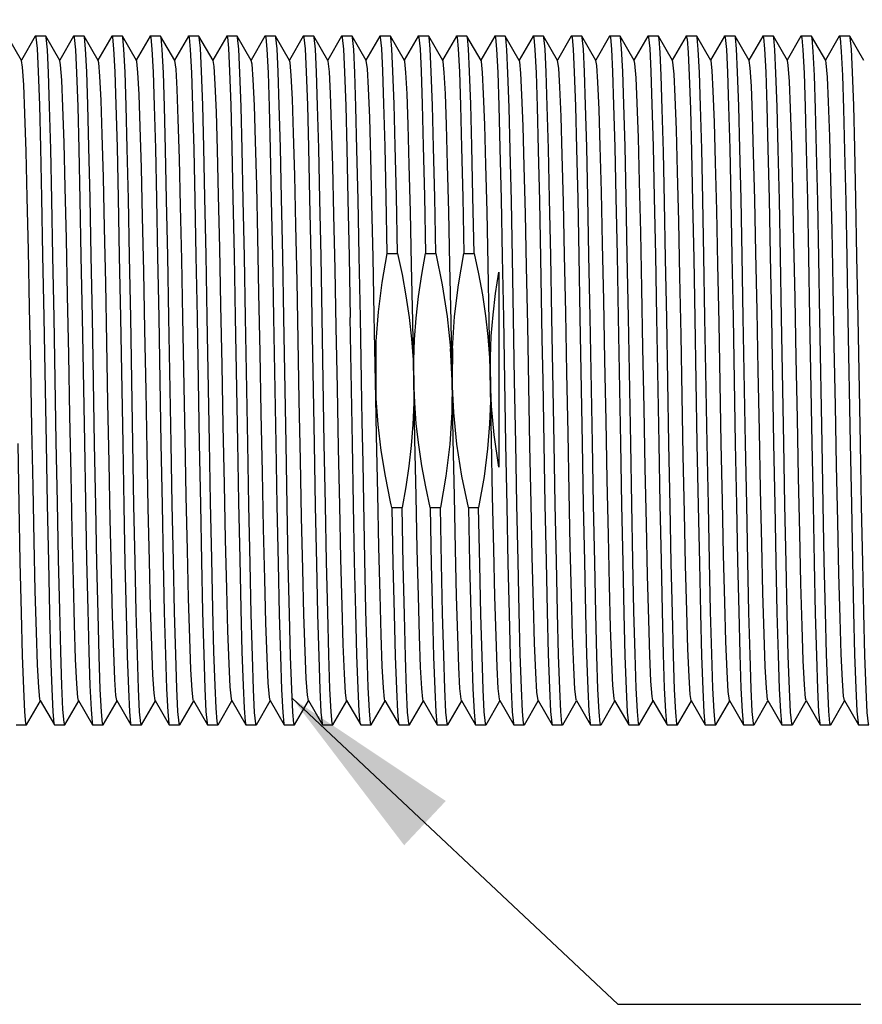
# Model space of a CAD drawing. Units: inches. Extents: x 0.7 to 21.3, y 0.5 to 16.
# Drawn here: x 12.5 to 13.4, y 9.1 to 10.1 of the extents above; entities that cross this region are included whole.
import ezdxf

# ---------------------------------------------------------------- set-up
doc = ezdxf.new("R2010")
doc.units = ezdxf.units.IN
doc.header["$LTSCALE"] = 1.21
doc.header["$MEASUREMENT"] = 0
doc.layers.get('0').update_dxf_attribs({"linetype": 'CONTINUOUS'})
for name, color, linetype in [('AXIS', 7, 'CONTINUOUS'), ('DRIVEN_DIMS', 7, 'CONTINUOUS'), ('NOTES', 7, 'CONTINUOUS')]:
    doc.layers.add(name, color=color, linetype=linetype)
doc.dimstyles.new('DIMSTYLE_2', dxfattribs={"dimtxt": 0.1, "dimasz": 0.1875, "dimexe": 0.125, "dimexo": 0.0625, "dimgap": 0.1, "dimtad": 0, "dimtih": 1, "dimtoh": 1, "dimdec": 1, "dimzin": 4, "dimdsep": 46, "dimtxsty": 'STANDARD', "dimblk": '_FILLED', "dimblk1": '_FILLED', "dimblk2": '_FILLED', "dimcen": 0.09, "dimadec": 0, "dimazin": 0, "dimtp": 0.005, "dimtm": 0.005, "dimtfac": 1, "dimtdec": 3, "dimtofl": 0, "dimtmove": 0, "dimatfit": 3, "dimldrblk": '_FILLED', "dimfxl": 1, "dimtolj": 1, "dimtzin": 4, "dimarcsym": 0})
doc.dimstyles.get("Standard").update_dxf_attribs({"dimtxt": 0.1, "dimasz": 0.1875, "dimexe": 0.125, "dimexo": 0.0625, "dimgap": 0.09, "dimtad": 0, "dimtih": 1, "dimtoh": 1, "dimdec": 3, "dimzin": 4, "dimdsep": 46, "dimtxsty": 'STANDARD', "dimblk": '_FILLED', "dimblk1": '_FILLED', "dimblk2": '_FILLED', "dimcen": 0.09, "dimadec": 0, "dimazin": 0, "dimtol": 1, "dimtp": 0.005, "dimtm": 0.005, "dimtfac": 1, "dimtdec": 3, "dimtofl": 0, "dimtmove": 0, "dimatfit": 3, "dimldrblk": '_FILLED', "dimfxl": 1, "dimtolj": 1, "dimtzin": 4, "dimarcsym": 0})

# ---------------------------------------------------------------- blocks, each defined once
blk = doc.blocks.new('_FILLED')
at = {"color": 0, "linetype": 'BYBLOCK'}
blk.add_solid([(0, 0), (-1, 0.1667), (-1, -0.1667)], dxfattribs=at)
blk = doc.blocks.new('*D2')
at = {"layer": 'DRIVEN_DIMS', "color": 7, "linetype": 'CONTINUOUS'}
for p, q in [((9.3453, 9.9205), (9.3453, 10.7192)), ((13.7572, 9.7956), (13.7572, 10.7192)), ((9.3453, 10.5942), (11.1513, 10.5942)), ((13.7572, 10.5942), (11.9513, 10.5942))]:
    blk.add_line(p, q, dxfattribs=at)
at = {"layer": 'DRIVEN_DIMS', "color": 7, "linetype": 'CONTINUOUS', "xscale": 0.1875, "yscale": 0.1875, "zscale": 0.1875, "rotation": 180}
blk.add_blockref('_FILLED', (9.3453, 10.5942), dxfattribs=at)
at = {"layer": 'DRIVEN_DIMS', "color": 7, "linetype": 'CONTINUOUS', "xscale": 0.1875, "yscale": 0.1875, "zscale": 0.1875}
blk.add_blockref('_FILLED', (13.7572, 10.5942), dxfattribs=at)
at = {"layer": 'DRIVEN_DIMS', "color": 7, "linetype": 'CONTINUOUS', "insert": (11.5013, 10.6442), "char_height": 0.1, "width": 0.6, "attachment_point": 2, "line_spacing_factor": 0.9}
blk.add_mtext('112,1\\P[4.41]', dxfattribs=at)

msp = doc.modelspace()

# ---------------------------------------------------------------- linework, layer by layer
at = {"color": 7, "linetype": 'CONTINUOUS'}
for p, q in [((12.5397, 10.0691), (12.5253, 10.0941)), ((12.5537, 10.0941), (12.5395, 10.0694)), ((12.5537, 10.0941), (12.5539, 10.0942)), ((12.5646, 10.0941), (12.5644, 10.0942)), ((12.5791, 10.0691), (12.5646, 10.0941)), ((12.5931, 10.0941), (12.5789, 10.0694)), ((12.5931, 10.0941), (12.5933, 10.0942)), ((12.604, 10.0941), (12.6038, 10.0942)), ((12.6185, 10.0691), (12.604, 10.0941)), ((12.6325, 10.0941), (12.6182, 10.0694)), ((12.6325, 10.0941), (12.6327, 10.0942)), ((12.6434, 10.0941), (12.6432, 10.0942)), ((12.6578, 10.0691), (12.6434, 10.0941)), ((12.6719, 10.0941), (12.6576, 10.0694)), ((12.6719, 10.0941), (12.672, 10.0942)), ((12.6827, 10.0941), (12.6826, 10.0942)), ((12.6972, 10.0691), (12.6827, 10.0941)), ((12.7112, 10.0941), (12.697, 10.0694)), ((12.7112, 10.0941), (12.7114, 10.0942)), ((12.7221, 10.0941), (12.7219, 10.0942)), ((12.7366, 10.0691), (12.7221, 10.0941)), ((12.7506, 10.0941), (12.7364, 10.0694)), ((12.7506, 10.0941), (12.7508, 10.0942)), ((12.7615, 10.0941), (12.7613, 10.0942)), ((12.7759, 10.0691), (12.7615, 10.0941)), ((12.79, 10.0941), (12.7757, 10.0694)), ((12.79, 10.0941), (12.7902, 10.0942)), ((12.8009, 10.0941), (12.8007, 10.0942)), ((12.8153, 10.0691), (12.8009, 10.0941)), ((12.8293, 10.0941), (12.8151, 10.0694)), ((12.8293, 10.0941), (12.8295, 10.0942)), ((12.8402, 10.0941), (12.84, 10.0942)), ((12.8547, 10.0691), (12.8402, 10.0941)), ((12.8687, 10.0941), (12.8545, 10.0694)), ((12.8687, 10.0941), (12.8689, 10.0942)), ((12.8796, 10.0941), (12.8794, 10.0942)), ((12.894, 10.0691), (12.8796, 10.0941)), ((12.9081, 10.0941), (12.8938, 10.0694)), ((12.9083, 10.0942), (12.9081, 10.0941)), ((12.919, 10.0941), (12.9188, 10.0942)), ((12.9334, 10.0691), (12.919, 10.0941)), ((12.9474, 10.0941), (12.9332, 10.0694)), ((12.9474, 10.0941), (12.9476, 10.0942)), ((12.9583, 10.0941), (12.9581, 10.0942)), ((12.9728, 10.0691), (12.9583, 10.0941)), ((12.9868, 10.0941), (12.9726, 10.0694)), ((12.9868, 10.0941), (12.987, 10.0942)), ((12.9977, 10.0941), (12.9975, 10.0942)), ((13.0122, 10.0691), (12.9977, 10.0941)), ((13.0262, 10.0941), (13.0119, 10.0694)), ((13.0262, 10.0941), (13.0264, 10.0942)), ((13.0371, 10.0941), (13.0369, 10.0942)), ((13.0515, 10.0691), (13.0371, 10.0941)), ((13.0656, 10.0941), (13.0513, 10.0694)), ((13.0656, 10.0941), (13.0657, 10.0942)), ((13.0764, 10.0941), (13.0763, 10.0942)), ((13.0909, 10.0691), (13.0764, 10.0941)), ((13.1049, 10.0941), (13.0907, 10.0694)), ((13.1049, 10.0941), (13.1051, 10.0942)), ((13.1158, 10.0941), (13.1156, 10.0942)), ((13.1303, 10.0691), (13.1158, 10.0941)), ((13.1443, 10.0941), (13.1301, 10.0694)), ((13.1443, 10.0941), (13.1445, 10.0942)), ((13.1552, 10.0941), (13.155, 10.0942)), ((13.1696, 10.0691), (13.1552, 10.0941)), ((13.1837, 10.0941), (13.1694, 10.0694)), ((13.1837, 10.0941), (13.1839, 10.0942)), ((13.1946, 10.0941), (13.1944, 10.0942)), ((13.209, 10.0691), (13.1946, 10.0941)), ((13.223, 10.0941), (13.2088, 10.0694)), ((13.223, 10.0941), (13.2232, 10.0942)), ((13.2339, 10.0941), (13.2337, 10.0942)), ((13.2484, 10.0691), (13.2339, 10.0941)), ((13.2624, 10.0941), (13.2482, 10.0694)), ((13.2624, 10.0941), (13.2626, 10.0942)), ((13.2733, 10.0941), (13.2731, 10.0942)), ((13.2877, 10.0691), (13.2733, 10.0941)), ((13.3018, 10.0941), (13.2875, 10.0694)), ((13.3018, 10.0941), (13.302, 10.0942)), ((13.3127, 10.0941), (13.3125, 10.0942)), ((13.3271, 10.0691), (13.3127, 10.0941)), ((13.3411, 10.0941), (13.3269, 10.0694)), ((13.3411, 10.0941), (13.3413, 10.0942)), ((13.352, 10.0941), (13.3518, 10.0942)), ((13.3665, 10.0691), (13.352, 10.0941)), ((13.3805, 10.0941), (13.3663, 10.0694)), ((13.3805, 10.0941), (13.3807, 10.0942)), ((13.3914, 10.0941), (13.3912, 10.0942)), ((13.4059, 10.0691), (13.3914, 10.0941)), ((12.9157, 9.8706), (12.9262, 9.8706)), ((12.9551, 9.8706), (12.9656, 9.8706)), ((12.9945, 9.8706), (13.005, 9.8706)), ((13.0303, 9.8512), (13.0303, 9.6506)), ((12.904, 9.7213), (12.9024, 9.807)), ((12.9043, 9.7213), (12.9043, 9.7802)), ((12.9205, 9.6092), (12.931, 9.6092)), ((12.9598, 9.6092), (12.9704, 9.6092)), ((12.9992, 9.6092), (13.0097, 9.6092)), ((12.5449, 9.3857), (12.5592, 9.4104)), ((12.559, 9.4108), (12.5734, 9.3857)), ((12.5843, 9.3857), (12.5986, 9.4104)), ((12.5984, 9.4108), (12.6128, 9.3857)), ((12.6237, 9.3857), (12.6379, 9.4104)), ((12.6377, 9.4108), (12.6522, 9.3857)), ((12.6631, 9.3857), (12.6773, 9.4104)), ((12.6771, 9.4108), (12.6915, 9.3857)), ((12.7024, 9.3857), (12.7167, 9.4104)), ((12.7165, 9.4108), (12.7309, 9.3857)), ((12.7418, 9.3857), (12.756, 9.4104)), ((12.7558, 9.4108), (12.7703, 9.3857)), ((12.7812, 9.3857), (12.7954, 9.4104)), ((12.7952, 9.4108), (12.8097, 9.3857)), ((12.8205, 9.3857), (12.8348, 9.4104)), ((12.8346, 9.4108), (12.849, 9.3857)), ((12.8599, 9.3857), (12.8742, 9.4104)), ((12.8739, 9.4108), (12.8884, 9.3857)), ((12.8993, 9.3857), (12.9135, 9.4104)), ((12.9133, 9.4108), (12.9278, 9.3857)), ((12.9386, 9.3857), (12.9529, 9.4104)), ((12.9527, 9.4108), (12.9671, 9.3857)), ((12.978, 9.3857), (12.9923, 9.4104)), ((12.9921, 9.4108), (13.0065, 9.3857)), ((13.0174, 9.3857), (13.0316, 9.4104)), ((13.0314, 9.4108), (13.0459, 9.3857)), ((13.0568, 9.3857), (13.071, 9.4104)), ((13.0708, 9.4108), (13.0852, 9.3857)), ((13.0961, 9.3857), (13.1104, 9.4104)), ((13.1102, 9.4108), (13.1246, 9.3857)), ((13.1355, 9.3857), (13.1497, 9.4104)), ((13.1495, 9.4108), (13.164, 9.3857)), ((13.1749, 9.3857), (13.1891, 9.4104)), ((13.1889, 9.4108), (13.2034, 9.3857)), ((13.2142, 9.3857), (13.2285, 9.4104)), ((13.2283, 9.4108), (13.2427, 9.3857)), ((13.2536, 9.3857), (13.2679, 9.4104)), ((13.2676, 9.4108), (13.2821, 9.3857)), ((13.293, 9.3857), (13.3072, 9.4104)), ((13.307, 9.4108), (13.3215, 9.3857)), ((13.3323, 9.3857), (13.3466, 9.4104)), ((13.3464, 9.4108), (13.3608, 9.3857)), ((13.3717, 9.3857), (13.386, 9.4104)), ((13.3858, 9.4108), (13.4002, 9.3857)), ((12.5449, 9.3857), (12.5448, 9.3856)), ((12.5734, 9.3857), (12.5736, 9.3856)), ((12.5843, 9.3857), (12.5841, 9.3856)), ((12.6128, 9.3857), (12.613, 9.3856)), ((12.6237, 9.3857), (12.6235, 9.3856)), ((12.6522, 9.3857), (12.6524, 9.3856)), ((12.6631, 9.3857), (12.6629, 9.3856)), ((12.6915, 9.3857), (12.6917, 9.3856)), ((12.7024, 9.3857), (12.7022, 9.3856)), ((12.7309, 9.3857), (12.7311, 9.3856)), ((12.7418, 9.3857), (12.7416, 9.3856)), ((12.7703, 9.3857), (12.7705, 9.3856)), ((12.7812, 9.3857), (12.781, 9.3856)), ((12.8097, 9.3857), (12.8098, 9.3856)), ((12.8205, 9.3857), (12.8203, 9.3856)), ((12.849, 9.3857), (12.8492, 9.3856)), ((12.8599, 9.3857), (12.8597, 9.3856)), ((12.8886, 9.3856), (12.8884, 9.3857)), ((12.8993, 9.3857), (12.8991, 9.3856)), ((12.9278, 9.3857), (12.928, 9.3856)), ((12.9386, 9.3857), (12.9385, 9.3856)), ((12.9671, 9.3857), (12.9673, 9.3856)), ((12.978, 9.3857), (12.9778, 9.3856)), ((13.0065, 9.3857), (13.0067, 9.3856)), ((13.0174, 9.3857), (13.0172, 9.3856)), ((13.0459, 9.3857), (13.0461, 9.3856)), ((13.0568, 9.3857), (13.0566, 9.3856)), ((13.0852, 9.3857), (13.0854, 9.3856)), ((13.0961, 9.3857), (13.0959, 9.3856)), ((13.1246, 9.3857), (13.1248, 9.3856)), ((13.1355, 9.3857), (13.1353, 9.3856)), ((13.164, 9.3857), (13.1642, 9.3856)), ((13.1749, 9.3857), (13.1747, 9.3856)), ((13.2034, 9.3857), (13.2035, 9.3856)), ((13.2142, 9.3857), (13.214, 9.3856)), ((13.2427, 9.3857), (13.2429, 9.3856)), ((13.2536, 9.3857), (13.2534, 9.3856)), ((13.2821, 9.3857), (13.2823, 9.3856)), ((13.293, 9.3857), (13.2928, 9.3856)), ((13.3215, 9.3857), (13.3217, 9.3856)), ((13.3323, 9.3857), (13.3322, 9.3856)), ((13.3608, 9.3857), (13.361, 9.3856)), ((13.3717, 9.3857), (13.3715, 9.3856)), ((13.4002, 9.3857), (13.4004, 9.3856))]:
    msp.add_line(p, q, dxfattribs=at)
for points in [[(12.5539, 10.0942), (12.5545, 10.093), (12.5556, 10.0815), (12.5568, 10.0578), (12.558, 10.023), (12.5591, 9.9792), (12.5603, 9.9276), (12.5614, 9.8688), (12.5626, 9.8051)], [(12.5731, 9.8047), (12.572, 9.8674), (12.5708, 9.9257), (12.5697, 9.9778), (12.5685, 10.0217), (12.5674, 10.0563), (12.5662, 10.0801), (12.5651, 10.0925), (12.5646, 10.0941)], [(12.5933, 10.0942), (12.5939, 10.0925), (12.5951, 10.0801), (12.5962, 10.0563), (12.5974, 10.0217), (12.5985, 9.9778), (12.5997, 9.9257), (12.6008, 9.8674), (12.602, 9.8047)], [(12.6148, 9.6748), (12.6125, 9.8045), (12.6113, 9.8679), (12.6102, 9.9274), (12.609, 9.9797), (12.6078, 10.0233), (12.6067, 10.0574), (12.6055, 10.081), (12.6044, 10.0929), (12.604, 10.0941)], [(12.6327, 10.0942), (12.6332, 10.0929), (12.6344, 10.081), (12.6356, 10.0574), (12.6367, 10.0233), (12.6379, 9.9797), (12.639, 9.9274), (12.6402, 9.8679), (12.6414, 9.8045), (12.6437, 9.6748)], [(12.6542, 9.6749), (12.6519, 9.8048), (12.6507, 9.8674), (12.6496, 9.9262), (12.6484, 9.9786), (12.6472, 10.0225), (12.6461, 10.057), (12.6449, 10.0806), (12.6438, 10.0927), (12.6434, 10.0941)], [(12.672, 10.0942), (12.6726, 10.0927), (12.6738, 10.0806), (12.6749, 10.057), (12.6761, 10.0225), (12.6773, 9.9786), (12.6784, 9.9262), (12.6796, 9.8674), (12.6807, 9.8048)], [(12.6935, 9.675), (12.6912, 9.8047), (12.6901, 9.8677), (12.6889, 9.9257), (12.6878, 9.9776), (12.6866, 10.0216), (12.6855, 10.0564), (12.6843, 10.0803), (12.6832, 10.0925), (12.6827, 10.0941)], [(12.7114, 10.0942), (12.712, 10.0925), (12.7132, 10.0803), (12.7143, 10.0564), (12.7155, 10.0216), (12.7167, 9.9776), (12.7178, 9.9257), (12.719, 9.8677), (12.7201, 9.8047)], [(12.7306, 9.8051), (12.7294, 9.8688), (12.7283, 9.9278), (12.7271, 9.9794), (12.726, 10.0232), (12.7248, 10.058), (12.7236, 10.0816), (12.7224, 10.093), (12.7221, 10.0941)], [(12.7508, 10.0942), (12.7513, 10.093), (12.7525, 10.0816), (12.7536, 10.058), (12.7548, 10.0232), (12.756, 9.9794), (12.7571, 9.9278), (12.7583, 9.8688), (12.7595, 9.8051)], [(12.7723, 9.675), (12.77, 9.8046), (12.7688, 9.8672), (12.7677, 9.9254), (12.7665, 9.9775), (12.7654, 10.0214), (12.7642, 10.0564), (12.763, 10.0806), (12.7619, 10.0928), (12.7615, 10.0941)], [(12.7902, 10.0942), (12.7907, 10.0928), (12.7919, 10.0806), (12.7931, 10.0564), (12.7942, 10.0214), (12.7954, 9.9775), (12.7965, 9.9254), (12.7977, 9.8672), (12.7989, 9.8046)], [(12.8117, 9.6746), (12.8094, 9.8046), (12.8082, 9.8678), (12.807, 9.9272), (12.8058, 9.9796), (12.8047, 10.0232), (12.8035, 10.0573), (12.8024, 10.081), (12.8012, 10.0928), (12.8009, 10.0941)], [(12.8295, 10.0942), (12.8301, 10.0928), (12.8312, 10.081), (12.8324, 10.0573), (12.8336, 10.0232), (12.8347, 9.9796), (12.8359, 9.9272), (12.8371, 9.8678), (12.8382, 9.8046)], [(12.851, 9.6749), (12.8487, 9.8048), (12.8476, 9.8675), (12.8464, 9.9261), (12.8452, 9.9785), (12.8441, 10.0224), (12.8429, 10.057), (12.8418, 10.0806), (12.8406, 10.0927), (12.8402, 10.0941)], [(12.8689, 10.0942), (12.8695, 10.0927), (12.8706, 10.0806), (12.8718, 10.057), (12.873, 10.0224), (12.8741, 9.9785), (12.8753, 9.9261), (12.8764, 9.8675), (12.8776, 9.8048)], [(12.8892, 9.7399), (12.8881, 9.8047), (12.8869, 9.8676), (12.8858, 9.9257), (12.8846, 9.9775), (12.8835, 10.0214), (12.8823, 10.0563), (12.8812, 10.0803), (12.88, 10.0925), (12.8796, 10.0941)], [(12.9157, 9.8706), (12.9146, 9.9288), (12.9134, 9.9806), (12.9123, 10.0243), (12.9111, 10.0582), (12.91, 10.0814), (12.9088, 10.0929), (12.9083, 10.0942)], [(12.9262, 9.8706), (12.9251, 9.9295), (12.9239, 9.981), (12.9228, 10.0241), (12.9216, 10.0579), (12.9205, 10.081), (12.9193, 10.0928), (12.919, 10.0941)], [(12.9476, 10.0942), (12.9482, 10.0928), (12.9494, 10.081), (12.9505, 10.0579), (12.9516, 10.0241), (12.9528, 9.981), (12.9539, 9.9295), (12.9551, 9.8706)], [(12.9656, 9.8706), (12.9645, 9.9282), (12.9633, 9.9796), (12.9622, 10.0228), (12.961, 10.0572), (12.9599, 10.081), (12.9587, 10.0928), (12.9583, 10.0941)], [(12.987, 10.0942), (12.9876, 10.0928), (12.9887, 10.081), (12.9899, 10.0572), (12.9911, 10.0228), (12.9922, 9.9796), (12.9933, 9.9282), (12.9945, 9.8706)], [(13.005, 9.8706), (13.0038, 9.9292), (13.0027, 9.981), (13.0015, 10.0241), (13.0004, 10.0578), (12.9992, 10.0811), (12.9981, 10.0928), (12.9977, 10.0941)], [(13.0264, 10.0942), (13.027, 10.0927), (13.0281, 10.0805), (13.0293, 10.0566), (13.0304, 10.0224), (13.0316, 9.9787), (13.0327, 9.9264), (13.0339, 9.8673), (13.0351, 9.8044), (13.0374, 9.6746)], [(13.0445, 9.8656), (13.0433, 9.9242), (13.0421, 9.9766), (13.041, 10.0208), (13.0398, 10.0558), (13.0387, 10.0798), (13.0375, 10.0924), (13.0371, 10.0941)], [(13.0657, 10.0942), (13.0664, 10.0925), (13.0675, 10.0801), (13.0687, 10.0562), (13.0698, 10.0212), (13.071, 9.9769), (13.0722, 9.9243), (13.0733, 9.8656)], [(13.0872, 9.675), (13.0849, 9.8049), (13.0838, 9.8682), (13.0826, 9.9266), (13.0815, 9.9782), (13.0803, 10.0221), (13.0792, 10.057), (13.078, 10.0808), (13.0768, 10.0927), (13.0764, 10.0941)], [(13.1051, 10.0942), (13.1057, 10.0927), (13.1068, 10.0808), (13.108, 10.057), (13.1092, 10.0221), (13.1103, 9.9782), (13.1115, 9.9266), (13.1126, 9.8682), (13.1138, 9.8049)], [(13.1266, 9.6753), (13.1243, 9.8049), (13.1231, 9.8688), (13.122, 9.928), (13.1208, 9.9798), (13.1197, 10.0231), (13.1185, 10.0572), (13.1174, 10.0805), (13.1162, 10.0926), (13.1158, 10.0941)], [(13.1445, 10.0942), (13.1451, 10.0926), (13.1462, 10.0805), (13.1474, 10.0572), (13.1485, 10.0231), (13.1497, 9.9798), (13.1508, 9.928), (13.152, 9.8688), (13.1532, 9.8049)], [(13.166, 9.6752), (13.1637, 9.8048), (13.1625, 9.8687), (13.1613, 9.9282), (13.1602, 9.9804), (13.159, 10.0236), (13.1579, 10.0578), (13.1567, 10.0814), (13.1555, 10.093), (13.1552, 10.0941)], [(13.1839, 10.0942), (13.1844, 10.093), (13.1856, 10.0814), (13.1867, 10.0578), (13.1879, 10.0236), (13.189, 9.9804), (13.1902, 9.9282), (13.1914, 9.8687), (13.1925, 9.8048)], [(13.1974, 10.0536), (13.1963, 10.0771), (13.1952, 10.0908), (13.1946, 10.0941)], [(13.2232, 10.0942), (13.2241, 10.0908), (13.2252, 10.0771), (13.2263, 10.0536)], [(13.2447, 9.6751), (13.2424, 9.8048), (13.2413, 9.8676), (13.2401, 9.9258), (13.239, 9.978), (13.2378, 10.0219), (13.2366, 10.0567), (13.2355, 10.0804), (13.2343, 10.0926), (13.2339, 10.0941)], [(13.2626, 10.0942), (13.2632, 10.0926), (13.2644, 10.0804), (13.2655, 10.0567), (13.2667, 10.0219), (13.2678, 9.978), (13.269, 9.9258), (13.2701, 9.8676), (13.2713, 9.8048)], [(13.2841, 9.675), (13.2818, 9.8048), (13.2806, 9.8682), (13.2795, 9.9267), (13.2783, 9.9782), (13.2772, 10.0221), (13.276, 10.057), (13.2748, 10.0809), (13.2737, 10.0927), (13.2733, 10.0941)], [(13.302, 10.0942), (13.3025, 10.0927), (13.3037, 10.0809), (13.3049, 10.057), (13.306, 10.0221), (13.3072, 9.9782), (13.3083, 9.9267), (13.3095, 9.8682), (13.3107, 9.8048)], [(13.3235, 9.6753), (13.3212, 9.8046), (13.32, 9.8672), (13.3189, 9.9254), (13.3177, 9.9775), (13.3166, 10.0214), (13.3154, 10.0561), (13.3143, 10.0799), (13.3131, 10.0924), (13.3127, 10.0941)], [(13.3413, 10.0942), (13.342, 10.0924), (13.3431, 10.0799), (13.3443, 10.0561), (13.3454, 10.0214), (13.3466, 9.9775), (13.3477, 9.9254), (13.3489, 9.8672), (13.35, 9.8046)], [(13.3628, 9.6751), (13.3606, 9.8032), (13.3594, 9.8656), (13.3583, 9.9241), (13.3571, 9.9759), (13.356, 10.0192), (13.3549, 10.0537), (13.3537, 10.0784), (13.3526, 10.0918), (13.352, 10.0941)], [(13.3807, 10.0942), (13.3814, 10.0918), (13.3826, 10.0784), (13.3837, 10.0537), (13.3849, 10.0192), (13.386, 9.9759), (13.3871, 9.9241), (13.3883, 9.8656), (13.3894, 9.8032)], [(13.4022, 9.6747), (13.3999, 9.8048), (13.3987, 9.8675), (13.3976, 9.9264), (13.3964, 9.9789), (13.3953, 10.0227), (13.3941, 10.0571), (13.393, 10.0807), (13.3918, 10.0927), (13.3914, 10.0941)], [(12.559, 9.4108), (12.5586, 9.4121), (12.5574, 9.424), (12.5562, 9.4472), (12.555, 9.4808), (12.5538, 9.5236), (12.5527, 9.5742), (12.5515, 9.6307), (12.5503, 9.691), (12.5491, 9.7532), (12.5479, 9.8148), (12.5467, 9.8738), (12.5455, 9.928), (12.5444, 9.9755), (12.5432, 10.0146), (12.542, 10.0438), (12.5408, 10.0623), (12.5397, 10.0691)], [(12.5984, 9.4108), (12.5977, 9.4136), (12.5965, 9.4279), (12.5953, 9.4533), (12.5941, 9.4889), (12.593, 9.5335), (12.5918, 9.5855), (12.5906, 9.643), (12.5894, 9.7039), (12.5882, 9.7661), (12.587, 9.8274), (12.5858, 9.8855), (12.5847, 9.9385), (12.5835, 9.9844), (12.5823, 10.0215), (12.5811, 10.0486), (12.5799, 10.0647), (12.5791, 10.0691)], [(12.6377, 9.4108), (12.6368, 9.4157), (12.6356, 9.4323), (12.6345, 9.4599), (12.6333, 9.4975), (12.6321, 9.5438), (12.6309, 9.5971), (12.6297, 9.6554), (12.6285, 9.7168), (12.6273, 9.779), (12.6262, 9.8398), (12.625, 9.897), (12.6238, 9.9487), (12.6226, 9.9928), (12.6214, 10.028), (12.6202, 10.0529), (12.619, 10.0666), (12.6185, 10.0691)], [(12.6771, 9.4108), (12.676, 9.4182), (12.6748, 9.4372), (12.6736, 9.467), (12.6724, 9.5065), (12.6712, 9.5543), (12.67, 9.6088), (12.6688, 9.668), (12.6677, 9.7297), (12.6665, 9.7918), (12.6653, 9.8521), (12.6641, 9.9083), (12.6629, 9.9585), (12.6617, 10.0009), (12.6605, 10.0341), (12.6594, 10.0567), (12.6582, 10.068), (12.6578, 10.0691)], [(12.7056, 9.8046), (12.7044, 9.8642), (12.7032, 9.9193), (12.702, 9.968), (12.7008, 10.0086), (12.6997, 10.0396), (12.6985, 10.06), (12.6972, 10.0691)], [(12.753, 9.4483), (12.7518, 9.4823), (12.7506, 9.5255), (12.7495, 9.5763), (12.7483, 9.633), (12.7471, 9.6935), (12.7459, 9.7556), (12.7447, 9.8172), (12.7435, 9.876), (12.7423, 9.93), (12.7412, 9.9772), (12.74, 10.0159), (12.7388, 10.0448), (12.7376, 10.0628), (12.7366, 10.0691)], [(12.7952, 9.4108), (12.7945, 9.414), (12.7933, 9.4287), (12.7921, 9.4545), (12.7909, 9.4906), (12.7898, 9.5355), (12.7886, 9.5877), (12.7874, 9.6453), (12.7862, 9.7063), (12.785, 9.7686), (12.7838, 9.8298), (12.7827, 9.8877), (12.7815, 9.9404), (12.7803, 9.986), (12.7791, 10.0228), (12.7779, 10.0494), (12.7767, 10.0651), (12.7759, 10.0691)], [(12.8346, 9.4108), (12.8336, 9.4161), (12.8324, 9.4332), (12.8313, 9.4612), (12.8301, 9.4992), (12.8289, 9.5458), (12.8277, 9.5993), (12.8265, 9.6578), (12.8253, 9.7193), (12.8241, 9.7814), (12.823, 9.8421), (12.8218, 9.8992), (12.8206, 9.9506), (12.8194, 9.9944), (12.8182, 10.0292), (12.817, 10.0536), (12.8158, 10.0669), (12.8153, 10.0691)], [(12.8739, 9.4108), (12.8728, 9.4187), (12.8716, 9.4381), (12.8704, 9.4683), (12.8692, 9.5082), (12.868, 9.5564), (12.8668, 9.6111), (12.8656, 9.6704), (12.8645, 9.7322), (12.8633, 9.7943), (12.8621, 9.8544), (12.8609, 9.9104), (12.8597, 9.9604), (12.8585, 10.0024), (12.8573, 10.0352), (12.8562, 10.0573), (12.855, 10.0682), (12.8547, 10.0691)], [(12.9024, 9.807), (12.9012, 9.8664), (12.9, 9.9214), (12.8988, 9.9698), (12.8977, 10.0101), (12.8965, 10.0407), (12.8953, 10.0605), (12.894, 10.0691)], [(12.9442, 9.6794), (12.9419, 9.8004), (12.9407, 9.8589), (12.9396, 9.9133), (12.9384, 9.9618), (12.9373, 10.0027), (12.9361, 10.0347), (12.9349, 10.0567), (12.9338, 10.0678), (12.9334, 10.0691)], [(12.9836, 9.6794), (12.9813, 9.8004), (12.9801, 9.8589), (12.9789, 9.9133), (12.9778, 9.9618), (12.9766, 10.0027), (12.9755, 10.0347), (12.9743, 10.0567), (12.9732, 10.0678), (12.9728, 10.0691)], [(13.0229, 9.6793), (13.0206, 9.8004), (13.0195, 9.8589), (13.0183, 9.9133), (13.0172, 9.9618), (13.016, 10.0027), (13.0148, 10.0347), (13.0137, 10.0567), (13.0125, 10.0678), (13.0122, 10.0691)], [(13.0589, 9.8567), (13.0577, 9.9113), (13.0566, 9.9601), (13.0554, 10.0014), (13.0542, 10.0338), (13.0531, 10.0561), (13.0519, 10.0676), (13.0515, 10.0691)], [(13.1102, 9.4108), (13.1099, 9.4116), (13.1087, 9.4225), (13.1075, 9.4447), (13.1063, 9.4774), (13.1051, 9.5194), (13.1039, 9.5694), (13.1028, 9.6254), (13.1016, 9.6856), (13.1004, 9.7476), (13.0992, 9.8094), (13.098, 9.8687), (13.0968, 9.9234), (13.0956, 9.9716), (13.0945, 10.0115), (13.0933, 10.0417), (13.0921, 10.0611), (13.0909, 10.0691)], [(13.1495, 9.4108), (13.149, 9.4129), (13.1478, 9.4262), (13.1466, 9.4506), (13.1454, 9.4854), (13.1442, 9.5292), (13.1431, 9.5806), (13.1419, 9.6377), (13.1407, 9.6984), (13.1395, 9.7606), (13.1383, 9.822), (13.1371, 9.8805), (13.1359, 9.934), (13.1348, 9.9806), (13.1336, 10.0186), (13.1324, 10.0466), (13.1312, 10.0637), (13.1303, 10.0691)], [(13.1889, 9.4108), (13.1881, 9.4147), (13.1869, 9.4304), (13.1857, 9.457), (13.1846, 9.4938), (13.1834, 9.5394), (13.1822, 9.5921), (13.181, 9.6501), (13.1798, 9.7113), (13.1786, 9.7735), (13.1774, 9.8345), (13.1763, 9.8921), (13.1751, 9.9443), (13.1739, 9.9893), (13.1727, 10.0253), (13.1715, 10.0511), (13.1703, 10.0658), (13.1696, 10.0691)], [(13.2118, 10.0315), (13.2106, 10.0551), (13.2095, 10.0674), (13.209, 10.0691)], [(13.2592, 9.6752), (13.2569, 9.7991), (13.2557, 9.859), (13.2545, 9.9146), (13.2533, 9.964), (13.2521, 10.0054), (13.2509, 10.0373), (13.2498, 10.0586), (13.2486, 10.0685), (13.2484, 10.0691)], [(13.307, 9.4108), (13.3067, 9.4118), (13.3055, 9.4232), (13.3043, 9.4458), (13.3031, 9.4789), (13.3019, 9.5213), (13.3007, 9.5715), (13.2996, 9.6277), (13.2984, 9.688), (13.2972, 9.7501), (13.296, 9.8118), (13.2948, 9.871), (13.2936, 9.9255), (13.2924, 9.9733), (13.2913, 10.0129), (13.2901, 10.0426), (13.2889, 10.0616), (13.2877, 10.0691)], [(13.3464, 9.4108), (13.3458, 9.4132), (13.3446, 9.4269), (13.3434, 9.4518), (13.3422, 9.487), (13.3411, 9.5311), (13.3399, 9.5828), (13.3387, 9.64), (13.3375, 9.7008), (13.3363, 9.763), (13.3351, 9.8244), (13.3339, 9.8828), (13.3328, 9.936), (13.3316, 9.9823), (13.3304, 10.0199), (13.3292, 10.0475), (13.328, 10.0641), (13.3271, 10.0691)], [(13.3858, 9.4108), (13.3849, 9.4151), (13.3837, 9.4312), (13.3825, 9.4583), (13.3814, 9.4955), (13.3802, 9.5413), (13.379, 9.5943), (13.3778, 9.6524), (13.3766, 9.7137), (13.3754, 9.7759), (13.3742, 9.8369), (13.3731, 9.8943), (13.3719, 9.9463), (13.3707, 9.9909), (13.3695, 10.0265), (13.3683, 10.0519), (13.3671, 10.0662), (13.3665, 10.0691)], [(13.2054, 9.6747), (13.2031, 9.8035), (13.2019, 9.8651), (13.2008, 9.9233), (13.1997, 9.9752), (13.1985, 10.019), (13.1974, 10.0536)], [(13.2263, 10.0536), (13.2274, 10.019), (13.2285, 9.9752), (13.2297, 9.9233), (13.2308, 9.8651), (13.2319, 9.8035), (13.2342, 9.6747)], [(13.2283, 9.4108), (13.2272, 9.417), (13.2261, 9.435), (13.2249, 9.4639), (13.2237, 9.5026), (13.2225, 9.5498), (13.2213, 9.6038), (13.2201, 9.6626), (13.2189, 9.7242), (13.2178, 9.7863), (13.2166, 9.8468), (13.2154, 9.9035), (13.2142, 9.9543), (13.213, 9.9975), (13.2118, 10.0315)], [(12.9043, 9.7802), (12.9067, 9.8105), (12.9105, 9.8407), (12.9157, 9.8706)], [(12.9262, 9.8706), (12.9309, 9.8489), (12.9349, 9.8268), (12.9382, 9.8047), (12.9406, 9.7826), (12.9423, 9.761), (12.943, 9.7399)], [(12.943, 9.7399), (12.943, 9.7606), (12.9438, 9.7821), (12.9454, 9.8041), (12.9479, 9.8264), (12.9512, 9.8487), (12.9551, 9.8706)], [(12.9656, 9.8706), (12.9723, 9.8383), (12.9774, 9.8057), (12.9808, 9.7728)], [(12.9827, 9.7728), (12.9849, 9.8056), (12.9889, 9.8382), (12.9945, 9.8706)], [(13.005, 9.8706), (13.0095, 9.8494), (13.0135, 9.828), (13.0167, 9.8065), (13.0192, 9.785), (13.0209, 9.7631), (13.0218, 9.7399)], [(13.0467, 9.7399), (13.046, 9.7826), (13.0452, 9.8247), (13.0445, 9.8656)], [(13.0733, 9.8656), (13.0741, 9.8247), (13.0748, 9.7826), (13.0756, 9.7399)], [(13.0708, 9.4108), (13.0696, 9.4193), (13.0684, 9.4391), (13.0672, 9.4697), (13.066, 9.51), (13.0648, 9.5584), (13.0636, 9.6134), (13.0624, 9.6728), (13.0613, 9.7347), (13.0601, 9.7967), (13.0589, 9.8567)], [(13.0218, 9.7399), (13.0218, 9.7634), (13.0227, 9.7856), (13.0245, 9.8075), (13.027, 9.8294), (13.0303, 9.8512)], [(12.5626, 9.8051), (12.5649, 9.6751), (12.5661, 9.6123), (12.5673, 9.5533), (12.5684, 9.5009), (12.5696, 9.4571), (12.5707, 9.4227), (12.5719, 9.3991), (12.573, 9.3871), (12.5734, 9.3857)], [(12.5841, 9.3856), (12.5834, 9.388), (12.5822, 9.4014), (12.5811, 9.426), (12.58, 9.4606), (12.5789, 9.5039), (12.5777, 9.5557), (12.5766, 9.6142), (12.5754, 9.6766), (12.5731, 9.8047)], [(12.602, 9.8047), (12.6043, 9.6766), (12.6054, 9.6142), (12.6066, 9.5557), (12.6077, 9.5039), (12.6088, 9.4606), (12.61, 9.426), (12.6111, 9.4014), (12.6123, 9.388), (12.6128, 9.3857)], [(12.6807, 9.8048), (12.683, 9.6749), (12.6842, 9.6116), (12.6854, 9.5532), (12.6865, 9.5016), (12.6877, 9.4577), (12.6888, 9.4228), (12.69, 9.399), (12.6912, 9.3871), (12.6915, 9.3857)], [(12.7165, 9.4108), (12.7163, 9.4113), (12.7151, 9.4212), (12.7139, 9.4425), (12.7127, 9.4744), (12.7115, 9.5158), (12.7103, 9.5652), (12.7091, 9.6208), (12.708, 9.6807), (12.7056, 9.8046)], [(12.7201, 9.8047), (12.7224, 9.675), (12.7236, 9.6122), (12.7247, 9.5539), (12.7259, 9.5018), (12.727, 9.4578), (12.7282, 9.4231), (12.7293, 9.3994), (12.7305, 9.3872), (12.7309, 9.3857)], [(12.7386, 9.4262), (12.7374, 9.4608), (12.7363, 9.5046), (12.7352, 9.5565), (12.734, 9.6147), (12.7329, 9.6764), (12.7306, 9.8051)], [(12.7595, 9.8051), (12.7618, 9.6764), (12.7629, 9.6147), (12.764, 9.5565), (12.7652, 9.5046), (12.7663, 9.4608), (12.7674, 9.4262)], [(12.7989, 9.8046), (12.8012, 9.675), (12.8023, 9.6111), (12.8035, 9.5515), (12.8047, 9.4994), (12.8058, 9.4562), (12.807, 9.422), (12.8082, 9.3984), (12.8093, 9.3868), (12.8097, 9.3857)], [(12.8382, 9.8046), (12.8405, 9.6746), (12.8417, 9.6105), (12.8429, 9.5512), (12.844, 9.4994), (12.8452, 9.456), (12.8463, 9.422), (12.8475, 9.3988), (12.8487, 9.387), (12.849, 9.3857)], [(12.8884, 9.3857), (12.888, 9.3872), (12.8868, 9.3993), (12.8857, 9.423), (12.8845, 9.4574), (12.8834, 9.5015), (12.8822, 9.5536), (12.8811, 9.6121), (12.8799, 9.6749), (12.8776, 9.8048)], [(13.1138, 9.8049), (13.1161, 9.675), (13.1173, 9.6123), (13.1184, 9.5536), (13.1196, 9.5013), (13.1207, 9.4574), (13.1219, 9.4228), (13.1231, 9.3992), (13.1242, 9.3871), (13.1246, 9.3857)], [(13.1532, 9.8049), (13.1555, 9.6753), (13.1566, 9.612), (13.1578, 9.5526), (13.159, 9.5002), (13.1601, 9.4566), (13.1613, 9.4225), (13.1625, 9.3988), (13.1636, 9.387), (13.164, 9.3857)], [(13.1925, 9.8048), (13.1949, 9.6752), (13.196, 9.6126), (13.1972, 9.5545), (13.1983, 9.5024), (13.1995, 9.4585), (13.2006, 9.4234), (13.2018, 9.3992), (13.203, 9.387), (13.2034, 9.3857)], [(13.2713, 9.8048), (13.2736, 9.6751), (13.2748, 9.6121), (13.2759, 9.5541), (13.2771, 9.5022), (13.2782, 9.4582), (13.2794, 9.4233), (13.2805, 9.3995), (13.2817, 9.3873), (13.2821, 9.3857)], [(13.3107, 9.8048), (13.313, 9.675), (13.3141, 9.6124), (13.3153, 9.5535), (13.3164, 9.5012), (13.3176, 9.4572), (13.3188, 9.4228), (13.3199, 9.3992), (13.3211, 9.3871), (13.3215, 9.3857)], [(13.35, 9.8046), (13.3523, 9.6753), (13.3535, 9.6118), (13.3547, 9.5524), (13.3558, 9.5), (13.357, 9.4565), (13.3581, 9.4224), (13.3593, 9.3987), (13.3605, 9.3869), (13.3608, 9.3857)], [(13.3894, 9.8032), (13.3917, 9.6751), (13.3929, 9.6124), (13.394, 9.5542), (13.3952, 9.502), (13.3963, 9.4581), (13.3975, 9.4235), (13.3986, 9.3997), (13.3998, 9.3873), (13.4002, 9.3857)], [(12.9827, 9.7728), (12.9821, 9.707), (12.9799, 9.6742), (12.9759, 9.6416), (12.9704, 9.6092)], [(12.9992, 9.6092), (12.9925, 9.6416), (12.9874, 9.6742), (12.984, 9.707), (12.9808, 9.7728)], [(12.8915, 9.6143), (12.8908, 9.6551), (12.89, 9.6972), (12.8892, 9.7399)], [(12.943, 9.7399), (12.943, 9.7168), (12.9421, 9.6946), (12.9404, 9.673), (12.938, 9.6516), (12.9348, 9.6304), (12.931, 9.6092)], [(12.9598, 9.6092), (12.9553, 9.6305), (12.9513, 9.652), (12.9481, 9.6736), (12.9456, 9.6952), (12.9439, 9.7172), (12.943, 9.7399)], [(13.0218, 9.7399), (13.0218, 9.7185), (13.0209, 9.6952), (13.0188, 9.6696), (13.0152, 9.641), (13.0097, 9.6092)], [(13.0303, 9.6506), (13.0256, 9.6841), (13.0229, 9.7135), (13.0218, 9.7399)], [(13.0566, 9.3856), (13.0559, 9.3873), (13.0548, 9.3995), (13.0536, 9.4234), (13.0525, 9.4583), (13.0513, 9.5023), (13.0502, 9.5541), (13.049, 9.6122), (13.0479, 9.6751), (13.0467, 9.7399)], [(13.0756, 9.7399), (13.0767, 9.6751), (13.0779, 9.6122), (13.0791, 9.5541), (13.0802, 9.5023), (13.0813, 9.4583), (13.0825, 9.4234), (13.0837, 9.3995), (13.0848, 9.3873), (13.0852, 9.3857)], [(12.9059, 9.6231), (12.9048, 9.6831), (12.904, 9.7213)], [(12.9192, 9.615), (12.9138, 9.6414), (12.9095, 9.6679), (12.9063, 9.6946), (12.9043, 9.7213)], [(12.5448, 9.3856), (12.5442, 9.3871), (12.543, 9.3991), (12.5419, 9.4227), (12.5407, 9.4571), (12.5396, 9.5009), (12.5384, 9.5533), (12.5372, 9.6123), (12.5361, 9.6751)], [(12.6235, 9.3856), (12.6229, 9.3871), (12.6218, 9.3991), (12.6206, 9.4224), (12.6195, 9.4564), (12.6183, 9.4997), (12.6172, 9.5516), (12.616, 9.6109), (12.6148, 9.6748)], [(12.6437, 9.6748), (12.6449, 9.6109), (12.646, 9.5516), (12.6472, 9.4997), (12.6483, 9.4564), (12.6495, 9.4224), (12.6506, 9.3991), (12.6518, 9.3871), (12.6522, 9.3857)], [(12.6629, 9.3856), (12.6623, 9.3871), (12.6611, 9.399), (12.66, 9.4228), (12.6588, 9.4577), (12.6576, 9.5016), (12.6565, 9.5532), (12.6553, 9.6116), (12.6542, 9.6749)], [(12.7022, 9.3856), (12.7016, 9.3872), (12.7005, 9.3994), (12.6993, 9.4231), (12.6982, 9.4578), (12.697, 9.5018), (12.6959, 9.5539), (12.6947, 9.6122), (12.6935, 9.675)], [(12.781, 9.3856), (12.7805, 9.3868), (12.7793, 9.3984), (12.7781, 9.422), (12.777, 9.4562), (12.7758, 9.4994), (12.7746, 9.5515), (12.7735, 9.6111), (12.7723, 9.675)], [(12.8203, 9.3856), (12.8198, 9.387), (12.8186, 9.3988), (12.8175, 9.422), (12.8163, 9.456), (12.8152, 9.4994), (12.814, 9.5512), (12.8128, 9.6105), (12.8117, 9.6746)], [(12.8597, 9.3856), (12.8591, 9.3871), (12.858, 9.399), (12.8568, 9.4228), (12.8556, 9.4577), (12.8545, 9.5016), (12.8534, 9.5533), (12.8522, 9.6116), (12.851, 9.6749)], [(12.9527, 9.4108), (12.9523, 9.412), (12.9512, 9.4231), (12.95, 9.4451), (12.9488, 9.4771), (12.9477, 9.518), (12.9465, 9.5665), (12.9454, 9.6209), (12.9442, 9.6794)], [(12.9921, 9.4108), (12.9917, 9.412), (12.9905, 9.4231), (12.9894, 9.4451), (12.9882, 9.4771), (12.987, 9.518), (12.9859, 9.5665), (12.9847, 9.6209), (12.9836, 9.6794)], [(13.0314, 9.4108), (13.0311, 9.4119), (13.0299, 9.423), (13.0287, 9.4449), (13.0276, 9.4769), (13.0264, 9.5178), (13.0253, 9.5663), (13.0241, 9.6208), (13.0229, 9.6793)], [(13.0374, 9.6746), (13.0386, 9.6107), (13.0397, 9.5515), (13.0409, 9.4998), (13.042, 9.4563), (13.0432, 9.4222), (13.0443, 9.399), (13.0455, 9.3871), (13.0459, 9.3857)], [(13.0959, 9.3856), (13.0953, 9.3871), (13.0942, 9.3992), (13.093, 9.4228), (13.0919, 9.4574), (13.0907, 9.5013), (13.0896, 9.5536), (13.0884, 9.6123), (13.0872, 9.675)], [(13.1353, 9.3856), (13.1348, 9.387), (13.1336, 9.3988), (13.1324, 9.4225), (13.1313, 9.4566), (13.1301, 9.5002), (13.129, 9.5526), (13.1278, 9.612), (13.1266, 9.6753)], [(13.1747, 9.3856), (13.1741, 9.387), (13.1729, 9.3992), (13.1718, 9.4234), (13.1706, 9.4585), (13.1694, 9.5024), (13.1683, 9.5545), (13.1671, 9.6126), (13.166, 9.6752)], [(13.214, 9.3856), (13.2135, 9.3868), (13.2124, 9.3982), (13.2112, 9.4219), (13.21, 9.4567), (13.2089, 9.5005), (13.2077, 9.5521), (13.2065, 9.611), (13.2054, 9.6747)], [(13.2342, 9.6747), (13.2354, 9.611), (13.2366, 9.5521), (13.2377, 9.5005), (13.2389, 9.4567), (13.2401, 9.4219), (13.2412, 9.3982), (13.2424, 9.3868), (13.2427, 9.3857)], [(13.2534, 9.3856), (13.2528, 9.3873), (13.2517, 9.3995), (13.2505, 9.4233), (13.2493, 9.4582), (13.2482, 9.5022), (13.247, 9.5541), (13.2459, 9.6121), (13.2447, 9.6751)], [(13.2676, 9.4108), (13.2664, 9.4199), (13.2652, 9.4402), (13.264, 9.4712), (13.2628, 9.5118), (13.2616, 9.5605), (13.2604, 9.6157), (13.2592, 9.6752)], [(13.2928, 9.3856), (13.2922, 9.3871), (13.291, 9.3992), (13.2899, 9.4228), (13.2887, 9.4572), (13.2876, 9.5012), (13.2864, 9.5535), (13.2853, 9.6124), (13.2841, 9.675)], [(13.3322, 9.3856), (13.3316, 9.3869), (13.3304, 9.3987), (13.3293, 9.4224), (13.3281, 9.4565), (13.327, 9.5), (13.3258, 9.5524), (13.3246, 9.6118), (13.3235, 9.6753)], [(13.3715, 9.3856), (13.3709, 9.3873), (13.3698, 9.3997), (13.3686, 9.4235), (13.3674, 9.4581), (13.3663, 9.502), (13.3651, 9.5542), (13.364, 9.6124), (13.3628, 9.6751)], [(13.4109, 9.3856), (13.4104, 9.3868), (13.4092, 9.3983), (13.408, 9.422), (13.4069, 9.4568), (13.4057, 9.5007), (13.4046, 9.5523), (13.4034, 9.611), (13.4022, 9.6747)], [(12.9133, 9.4108), (12.9129, 9.4121), (12.9118, 9.4236), (12.9106, 9.4459), (12.9094, 9.4782), (12.9083, 9.5195), (12.9071, 9.5684), (12.9059, 9.6231)], [(12.8991, 9.3856), (12.8984, 9.3874), (12.8973, 9.4), (12.8961, 9.424), (12.895, 9.4589), (12.8938, 9.5031), (12.8927, 9.5556), (12.8915, 9.6143)], [(12.9205, 9.6092), (12.9198, 9.6121), (12.9192, 9.615)], [(12.9205, 9.6092), (12.9216, 9.5513), (12.9228, 9.4997), (12.9239, 9.4564), (12.9251, 9.4223), (12.9262, 9.3991), (12.9274, 9.3871), (12.9278, 9.3857)], [(12.9385, 9.3856), (12.9379, 9.387), (12.9367, 9.3987), (12.9356, 9.422), (12.9344, 9.4557), (12.9333, 9.4988), (12.9321, 9.5505), (12.931, 9.6092)], [(12.9598, 9.6092), (12.961, 9.5505), (12.9622, 9.4988), (12.9633, 9.4557), (12.9645, 9.422), (12.9656, 9.3987), (12.9668, 9.387), (12.9671, 9.3857)], [(12.9778, 9.3856), (12.9773, 9.387), (12.9761, 9.3988), (12.9749, 9.4226), (12.9738, 9.457), (12.9726, 9.5002), (12.9715, 9.5517), (12.9704, 9.6092)], [(12.9992, 9.6092), (13.0004, 9.5517), (13.0015, 9.5002), (13.0026, 9.457), (13.0038, 9.4226), (13.005, 9.3988), (13.0061, 9.387), (13.0065, 9.3857)], [(13.0172, 9.3856), (13.0166, 9.387), (13.0155, 9.3989), (13.0143, 9.422), (13.0132, 9.4558), (13.012, 9.499), (13.0109, 9.5503), (13.0097, 9.6092)], [(12.7558, 9.4108), (12.7554, 9.4124), (12.7542, 9.4247), (12.753, 9.4483)], [(12.7416, 9.3856), (12.7407, 9.389), (12.7397, 9.4027), (12.7386, 9.4262)], [(12.7674, 9.4262), (12.7685, 9.4027), (12.7696, 9.389), (12.7703, 9.3857)]]:
    msp.add_lwpolyline(points, dxfattribs=at)
at = {"layer": 'AXIS', "color": 7, "linetype": 'CONTINUOUS'}
for p, q in [((12.5539, 10.0942), (12.5644, 10.0942)), ((12.5933, 10.0942), (12.6038, 10.0942)), ((12.6327, 10.0942), (12.6432, 10.0942)), ((12.672, 10.0942), (12.6826, 10.0942)), ((12.7114, 10.0942), (12.7219, 10.0942)), ((12.7508, 10.0942), (12.7613, 10.0942)), ((12.7902, 10.0942), (12.8007, 10.0942)), ((12.8295, 10.0942), (12.84, 10.0942)), ((12.8689, 10.0942), (12.8794, 10.0942)), ((12.9083, 10.0942), (12.9188, 10.0942)), ((12.9476, 10.0942), (12.9581, 10.0942)), ((12.987, 10.0942), (12.9975, 10.0942)), ((13.0264, 10.0942), (13.0369, 10.0942)), ((13.0657, 10.0942), (13.0763, 10.0942)), ((13.1051, 10.0942), (13.1156, 10.0942)), ((13.1445, 10.0942), (13.155, 10.0942)), ((13.1839, 10.0942), (13.1944, 10.0942)), ((13.2232, 10.0942), (13.2337, 10.0942)), ((13.2626, 10.0942), (13.2731, 10.0942)), ((13.302, 10.0942), (13.3125, 10.0942)), ((13.3413, 10.0942), (13.3518, 10.0942)), ((13.3807, 10.0942), (13.3912, 10.0942)), ((12.5343, 9.3856), (12.5448, 9.3856)), ((12.5736, 9.3856), (12.5841, 9.3856)), ((12.613, 9.3856), (12.6235, 9.3856)), ((12.6524, 9.3856), (12.6629, 9.3856)), ((12.6917, 9.3856), (12.7022, 9.3856)), ((12.7311, 9.3856), (12.7416, 9.3856)), ((12.7705, 9.3856), (12.781, 9.3856)), ((12.8098, 9.3856), (12.8203, 9.3856)), ((12.8492, 9.3856), (12.8597, 9.3856)), ((12.8886, 9.3856), (12.8991, 9.3856)), ((12.928, 9.3856), (12.9385, 9.3856)), ((12.9673, 9.3856), (12.9778, 9.3856)), ((13.0067, 9.3856), (13.0172, 9.3856)), ((13.0461, 9.3856), (13.0566, 9.3856)), ((13.0854, 9.3856), (13.0959, 9.3856)), ((13.1248, 9.3856), (13.1353, 9.3856)), ((13.1642, 9.3856), (13.1747, 9.3856)), ((13.2035, 9.3856), (13.214, 9.3856)), ((13.2429, 9.3856), (13.2534, 9.3856)), ((13.2823, 9.3856), (13.2928, 9.3856)), ((13.3217, 9.3856), (13.3322, 9.3856)), ((13.361, 9.3856), (13.3715, 9.3856)), ((13.4004, 9.3856), (13.4109, 9.3856))]:
    msp.add_line(p, q, dxfattribs=at)

# ---------------------------------------------------------------- dimensions: what is measured, and where the dimension line sits
at = {"layer": 'DRIVEN_DIMS', "color": 7, "linetype": 'CONTINUOUS'}
dim = msp.add_linear_dim(base=(13.7572, 10.5942), p1=(9.3453, 9.858), p2=(13.7572, 9.7331), text='<>\\P[]', dimstyle='DIMSTYLE_2', dxfattribs=at)
dim.commit()
dim.dimension.update_dxf_attribs({"geometry": '*D2', "text_midpoint": (11.5513, 10.5192), "dimtype": 160})

# ---------------------------------------------------------------- leaders
at = {"layer": 'NOTES', "color": 7, "linetype": 'CONTINUOUS'}
msp.add_leader([(12.8179, 9.413), (13.1527, 9.0982), (13.4027, 9.0982)], dimstyle='STANDARD', override={"dimtad": 0}, dxfattribs=at)

doc.saveas('drawing.dxf')
